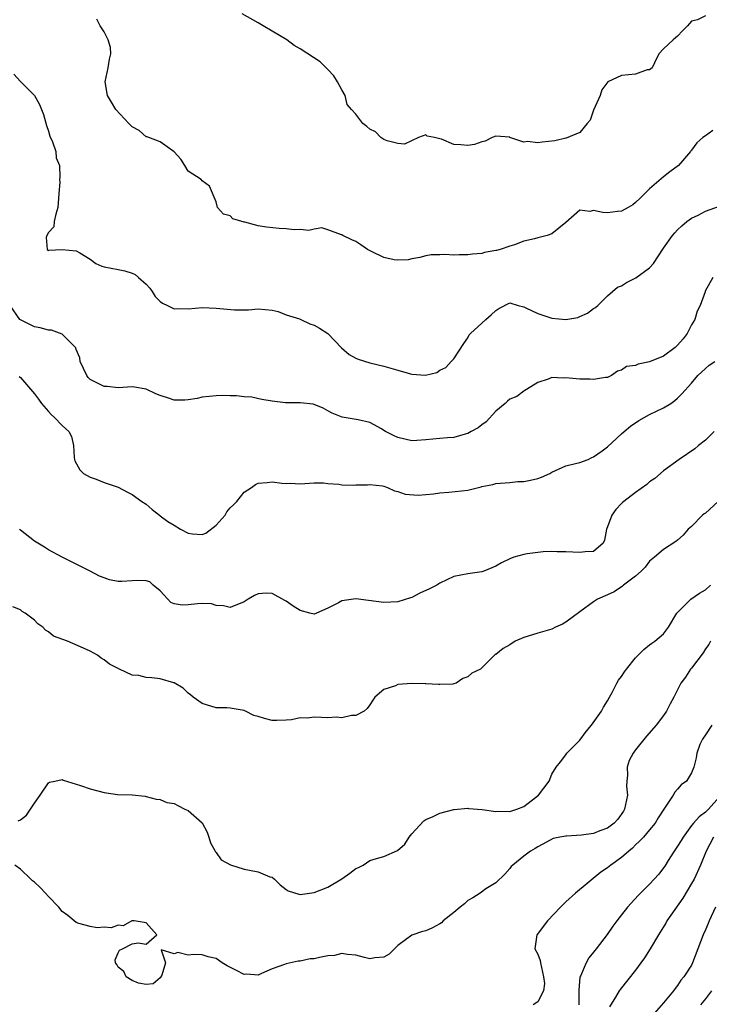
# Model space of a CAD drawing. Units: inches. Extents: x 2637000 to 2640000, y 1506000 to 1509000.
# Drawn here: x 2638211 to 2638310, y 1507215 to 1507356 of the extents above; entities that cross this region are included whole.
import ezdxf

# ---------------------------------------------------------------- set-up
doc = ezdxf.new("R2010")
doc.units = ezdxf.units.IN
doc.header["$MEASUREMENT"] = 0
doc.layers.add('LD26371506_2ft', color=110, linetype='Continuous')

msp = doc.modelspace()

# ---------------------------------------------------------------- linework, layer by layer
at = {"layer": 'LD26371506_2ft'}
for points, elevation in [([(2638310.03, 1507340.03), (2638309, 1507339.28), (2638308.64, 1507339), (2638307.75, 1507338.25), (2638307, 1507337.19), (2638306.91, 1507337.09), (2638306.86, 1507337), (2638305.12, 1507335), (2638303.9, 1507334.1), (2638303, 1507333.4), (2638301, 1507331.7), (2638299.65, 1507330.35), (2638299, 1507329.74), (2638298.59, 1507329.41), (2638297.93, 1507329), (2638297, 1507328.47), (2638296.43, 1507328.43), (2638295, 1507328.26), (2638294.3, 1507328.3), (2638293, 1507328.58), (2638292.46, 1507328.46), (2638291, 1507328.64), (2638289, 1507326.87), (2638287, 1507325.25), (2638286.33, 1507325), (2638285, 1507324.68), (2638284.53, 1507324.53), (2638283, 1507324.2), (2638281.67, 1507323.67), (2638281, 1507323.49), (2638279.63, 1507323), (2638279.12, 1507322.88), (2638279, 1507322.84), (2638277.41, 1507322.59), (2638277, 1507322.45), (2638275.65, 1507322.35), (2638275, 1507322.22), (2638273.74, 1507322.26), (2638273, 1507322.19), (2638271.69, 1507322.31), (2638271, 1507322.25), (2638269.76, 1507322.24), (2638269, 1507322.1), (2638268.12, 1507321.88), (2638267, 1507321.69), (2638266.46, 1507321.54), (2638265, 1507321.47), (2638264.45, 1507321.55), (2638263, 1507321.84), (2638261.31, 1507322.69), (2638260.65, 1507323), (2638259.68, 1507323.68), (2638259, 1507324.17), (2638258.39, 1507324.39), (2638257.14, 1507325), (2638257, 1507325.08), (2638256.91, 1507325.09), (2638255, 1507325.8), (2638254.11, 1507326.11), (2638253, 1507325.91), (2638252.26, 1507325.74), (2638251, 1507325.88), (2638250.17, 1507325.83), (2638249, 1507325.94), (2638248, 1507326), (2638246.2, 1507326.2), (2638245, 1507326.41), (2638243.1, 1507326.9), (2638243, 1507326.91), (2638241.39, 1507327.39), (2638241, 1507327.8), (2638240.06, 1507328.06), (2638239.19, 1507329), (2638239, 1507329.8), (2638238.06, 1507332.06), (2638237, 1507332.81), (2638236.85, 1507333), (2638235, 1507334.21), (2638234.5, 1507335), (2638233.94, 1507335.94), (2638232.99, 1507336.99), (2638231, 1507338.38), (2638229.38, 1507339), (2638229.12, 1507339.12), (2638229, 1507339.13), (2638228, 1507340), (2638227, 1507340.53), (2638226.51, 1507341), (2638224.66, 1507343), (2638224.05, 1507344.05), (2638223.46, 1507345), (2638223.12, 1507347), (2638223.57, 1507349), (2638223.77, 1507350.23), (2638223.94, 1507351), (2638223.88, 1507351.88), (2638223.58, 1507353), (2638223, 1507354.11), (2638222.39, 1507355), (2638221.95, 1507355.95)], 9710), ([(2638309, 1507356.43), (2638307.86, 1507355.86), (2638307, 1507355.64), (2638306.44, 1507355), (2638305.71, 1507354.29), (2638305, 1507353.5), (2638304.73, 1507353.27), (2638304.36, 1507353), (2638303, 1507351.7), (2638302.34, 1507351), (2638301.71, 1507349.71), (2638301.39, 1507349), (2638301, 1507348.7), (2638300.67, 1507348.67), (2638299, 1507348.08), (2638297, 1507347.86), (2638295.01, 1507346.99), (2638294.19, 1507345.81), (2638293.93, 1507345), (2638293, 1507342.93), (2638292.52, 1507341.48), (2638292.08, 1507341), (2638291, 1507339.73), (2638289.08, 1507338.92), (2638289, 1507338.93), (2638287.46, 1507338.54), (2638285.63, 1507338.37), (2638285, 1507338.25), (2638283.54, 1507338.46), (2638283, 1507338.36), (2638281.03, 1507339.03), (2638281, 1507339.06), (2638279, 1507339.2), (2638278.49, 1507339), (2638277.5, 1507338.5), (2638277, 1507338.4), (2638275.96, 1507338.04), (2638275, 1507337.86), (2638274.02, 1507337.98), (2638273, 1507338.02), (2638271.23, 1507338.77), (2638271, 1507338.81), (2638270.24, 1507339), (2638269.2, 1507339.2), (2638269, 1507339.4), (2638267.94, 1507339), (2638265.95, 1507338.05), (2638265, 1507338.15), (2638263.48, 1507338.52), (2638263, 1507338.75), (2638262.56, 1507339), (2638261.81, 1507339.81), (2638261, 1507340.23), (2638260.57, 1507340.57), (2638260, 1507341), (2638259, 1507342.34), (2638258.35, 1507343), (2638257.73, 1507343.73), (2638257.45, 1507345), (2638257, 1507345.81), (2638256.36, 1507347), (2638255.84, 1507347.84), (2638255, 1507348.76), (2638254.73, 1507349), (2638253.86, 1507349.86), (2638251, 1507351.68), (2638250.17, 1507352.17), (2638249.1, 1507353), (2638247, 1507354.22), (2638245.74, 1507355), (2638245, 1507355.39), (2638242.71, 1507356.71)], 9712), ([(2638210.08, 1507348.08), (2638211.03, 1507347.03), (2638213, 1507345.02), (2638213.72, 1507343.72), (2638214.29, 1507342.29), (2638214.72, 1507340.72), (2638215, 1507339.92), (2638215.21, 1507339.21), (2638215.58, 1507338.42), (2638216.05, 1507337), (2638216.11, 1507336.11), (2638216.61, 1507335), (2638216.63, 1507333.37), (2638216.6, 1507333), (2638216.62, 1507332.62), (2638216.48, 1507331), (2638216.39, 1507329.61), (2638216.38, 1507329), (2638216.05, 1507328.05), (2638215.83, 1507327), (2638215.77, 1507326.23), (2638215, 1507325.46), (2638214.78, 1507325), (2638214.71, 1507324.71), (2638214.83, 1507323), (2638215, 1507322.85), (2638215.09, 1507322.91), (2638217, 1507323), (2638219, 1507322.83), (2638219.49, 1507322.51), (2638221, 1507321.62), (2638221.81, 1507321), (2638222.64, 1507320.64), (2638223, 1507320.51), (2638225, 1507320.16), (2638225.96, 1507319.96), (2638227, 1507319.64), (2638227.42, 1507319.42), (2638227.88, 1507319), (2638229, 1507318.04), (2638229.5, 1507317.5), (2638229.85, 1507317), (2638230.29, 1507316.29), (2638231, 1507315.56), (2638231.31, 1507315.31), (2638232.03, 1507315), (2638233, 1507314.53), (2638233.44, 1507314.56), (2638235, 1507314.52), (2638237, 1507314.69), (2638239, 1507314.64), (2638241.61, 1507314.39), (2638243, 1507314.4), (2638243.64, 1507314.36), (2638245, 1507314.51), (2638247, 1507314.33), (2638247.87, 1507314.14), (2638249, 1507313.68), (2638250.93, 1507313.07), (2638251.11, 1507313), (2638252.38, 1507312.38), (2638253, 1507312.21), (2638253.78, 1507311.78), (2638255, 1507310.98), (2638256.93, 1507308.93), (2638258.01, 1507308.01), (2638259, 1507307.46), (2638259.31, 1507307.31), (2638261, 1507306.81), (2638263, 1507306.34), (2638263.98, 1507306.02), (2638265, 1507305.76), (2638266.79, 1507305.21), (2638267, 1507305.17), (2638268.94, 1507305.06), (2638270.56, 1507305.44), (2638271, 1507305.76), (2638271.85, 1507306.15), (2638272.64, 1507307), (2638273, 1507307.36), (2638274.43, 1507309.57), (2638275, 1507310.38), (2638275.21, 1507310.79), (2638275.37, 1507311), (2638277, 1507312.47), (2638277.56, 1507313), (2638278.34, 1507313.66), (2638279, 1507314.29), (2638279.44, 1507314.56), (2638281, 1507315.36), (2638282.18, 1507315), (2638283, 1507314.8), (2638283.32, 1507314.68), (2638285, 1507313.84), (2638287, 1507313.2), (2638289.03, 1507313), (2638290.72, 1507313.28), (2638291, 1507313.42), (2638292.1, 1507313.9), (2638293, 1507314.57), (2638293.27, 1507314.73), (2638293.58, 1507315), (2638295, 1507316.38), (2638296.39, 1507317.61), (2638297, 1507317.83), (2638297.7, 1507318.3), (2638299.05, 1507318.95), (2638301, 1507320.37), (2638301.54, 1507321), (2638303, 1507323.2), (2638304.29, 1507325), (2638304.6, 1507325.4), (2638305, 1507325.82), (2638305.6, 1507326.4), (2638306.34, 1507327), (2638307, 1507327.5), (2638307.93, 1507327.93), (2638309, 1507328.49), (2638311, 1507329.2)], 9708), ([(2638310.07, 1507319), (2638308.97, 1507317.03), (2638308.95, 1507316.95), (2638308.22, 1507315), (2638307.82, 1507314.18), (2638307.45, 1507313), (2638307, 1507312.25), (2638306.36, 1507311), (2638305.79, 1507310.21), (2638305, 1507309.33), (2638304.66, 1507309), (2638303, 1507307.75), (2638301, 1507306.93), (2638299.37, 1507306.63), (2638299, 1507306.43), (2638297.71, 1507306.29), (2638297, 1507305.73), (2638296.41, 1507305.59), (2638295.56, 1507305), (2638295, 1507304.71), (2638294.69, 1507304.69), (2638293, 1507304.4), (2638292.47, 1507304.47), (2638291, 1507304.49), (2638290.52, 1507304.52), (2638289, 1507304.68), (2638288.62, 1507304.62), (2638287, 1507304.71), (2638286.47, 1507304.47), (2638285, 1507304), (2638283.4, 1507303), (2638283.17, 1507302.83), (2638283, 1507302.77), (2638282, 1507302), (2638281, 1507301.63), (2638280.69, 1507301.31), (2638280.34, 1507301), (2638279, 1507299.9), (2638277.64, 1507298.36), (2638277, 1507297.94), (2638276.48, 1507297.52), (2638275.49, 1507297), (2638275, 1507296.71), (2638274.62, 1507296.62), (2638273, 1507296.15), (2638272.08, 1507296.08), (2638271, 1507295.98), (2638269, 1507295.77), (2638267.72, 1507295.72), (2638267, 1507295.67), (2638265, 1507296.14), (2638264.39, 1507296.39), (2638263.22, 1507297), (2638263, 1507297.15), (2638262.64, 1507297.36), (2638261, 1507298.27), (2638259.33, 1507298.67), (2638257.01, 1507299.01), (2638255.61, 1507299.61), (2638255, 1507299.92), (2638254.32, 1507300.32), (2638253, 1507300.84), (2638252.87, 1507300.87), (2638251, 1507301.07), (2638250.94, 1507301.06), (2638248.9, 1507301.1), (2638247, 1507301.33), (2638245.56, 1507301.56), (2638244.13, 1507301.87), (2638243, 1507301.95), (2638241.9, 1507302.1), (2638241, 1507302.06), (2638239.89, 1507302.11), (2638239, 1507302.08), (2638238.01, 1507302.01), (2638237, 1507301.89), (2638236.29, 1507301.71), (2638235, 1507301.51), (2638234.52, 1507301.48), (2638233, 1507301.45), (2638232.31, 1507301.69), (2638231, 1507302.11), (2638230.38, 1507302.38), (2638229, 1507303.05), (2638227.32, 1507303.32), (2638227, 1507303.35), (2638225, 1507303.23), (2638223.4, 1507303.4), (2638223, 1507303.4), (2638221.94, 1507303.94), (2638221, 1507304.44), (2638220.7, 1507304.7), (2638220.49, 1507305), (2638219.56, 1507307), (2638219.5, 1507307.5), (2638219, 1507308.73), (2638218.93, 1507308.93), (2638217, 1507310.92), (2638215.46, 1507311.46), (2638215, 1507311.48), (2638213.81, 1507311.81), (2638213, 1507311.93), (2638211, 1507312.94), (2638210.93, 1507313), (2638209.54, 1507315)], 9706), ([(2638210.84, 1507304.84), (2638211, 1507304.71), (2638213, 1507302.38), (2638213.61, 1507301.61), (2638214.04, 1507301), (2638215, 1507299.86), (2638215.41, 1507299.41), (2638215.87, 1507299), (2638217, 1507297.86), (2638217.91, 1507297), (2638218.29, 1507296.29), (2638218.59, 1507295), (2638218.71, 1507293.29), (2638218.75, 1507293), (2638218.81, 1507292.81), (2638219.51, 1507291.51), (2638220.04, 1507291), (2638221, 1507290.45), (2638221.84, 1507290.16), (2638223, 1507289.69), (2638225, 1507289.02), (2638226.32, 1507288.32), (2638227, 1507288), (2638228.39, 1507287), (2638229, 1507286.58), (2638229.84, 1507285.84), (2638230.91, 1507285), (2638231, 1507284.95), (2638232.1, 1507284.1), (2638233, 1507283.59), (2638233.92, 1507283), (2638235, 1507282.45), (2638235.63, 1507282.37), (2638237, 1507282.25), (2638237.54, 1507282.46), (2638239, 1507283.58), (2638240.27, 1507285), (2638240.51, 1507285.49), (2638241, 1507286.06), (2638241.49, 1507286.51), (2638241.94, 1507287), (2638243, 1507288.33), (2638244.05, 1507289), (2638244.61, 1507289.39), (2638245, 1507289.62), (2638246.29, 1507289.71), (2638247, 1507289.78), (2638248.42, 1507289.58), (2638249, 1507289.54), (2638249.59, 1507289.59), (2638251, 1507289.5), (2638253, 1507289.63), (2638254.36, 1507289.64), (2638255, 1507289.54), (2638256.56, 1507289.44), (2638257, 1507289.38), (2638258.67, 1507289.33), (2638259, 1507289.37), (2638260.63, 1507289.37), (2638261, 1507289.43), (2638262.78, 1507289.22), (2638263, 1507289.18), (2638263.5, 1507289), (2638264.52, 1507288.52), (2638265, 1507288.42), (2638266.02, 1507288.02), (2638267.88, 1507287.88), (2638269, 1507288), (2638270.07, 1507288.07), (2638271, 1507288.23), (2638272.29, 1507288.29), (2638275, 1507288.61), (2638276.93, 1507289.07), (2638277, 1507289.1), (2638278.6, 1507289.4), (2638279, 1507289.55), (2638281, 1507289.71), (2638282.17, 1507289.83), (2638283, 1507289.83), (2638283.97, 1507290.03), (2638285, 1507290.26), (2638285.54, 1507290.46), (2638286.71, 1507291), (2638287, 1507291.16), (2638289, 1507292.09), (2638290.39, 1507292.39), (2638291, 1507292.56), (2638292.2, 1507293), (2638292.73, 1507293.27), (2638293, 1507293.36), (2638294.22, 1507294.23), (2638295, 1507294.8), (2638297, 1507296.65), (2638297.36, 1507297), (2638298.26, 1507297.74), (2638299.44, 1507298.56), (2638301, 1507299.4), (2638303, 1507300.36), (2638304.05, 1507301), (2638304.59, 1507301.41), (2638305, 1507301.76), (2638305.61, 1507302.38), (2638307, 1507303.9), (2638307.92, 1507305), (2638309, 1507306), (2638309.52, 1507306.48), (2638310.31, 1507307)], 9704), ([(2638310.25, 1507297), (2638309, 1507295.74), (2638308.02, 1507295), (2638307.47, 1507294.53), (2638305.25, 1507293), (2638303, 1507291.37), (2638301.73, 1507290.27), (2638301, 1507289.79), (2638300.59, 1507289.41), (2638299, 1507288.27), (2638297.33, 1507287), (2638297.15, 1507286.85), (2638297, 1507286.67), (2638296.17, 1507285.83), (2638295.6, 1507285), (2638295, 1507283.34), (2638294.85, 1507283), (2638294.57, 1507281.43), (2638294.38, 1507281), (2638293, 1507279.82), (2638291.8, 1507279.8), (2638291, 1507279.68), (2638289, 1507279.79), (2638287.79, 1507279.79), (2638287, 1507279.81), (2638285.76, 1507279.76), (2638283.49, 1507279.49), (2638283, 1507279.41), (2638281.58, 1507279), (2638281, 1507278.79), (2638279.8, 1507278.2), (2638279, 1507277.71), (2638277.31, 1507277), (2638277, 1507276.9), (2638275, 1507276.65), (2638273, 1507276.26), (2638271, 1507275.31), (2638270.57, 1507275), (2638269.52, 1507274.48), (2638268.15, 1507273.85), (2638267, 1507273.25), (2638266.8, 1507273.2), (2638265, 1507272.62), (2638263, 1507272.52), (2638260.8, 1507272.8), (2638259, 1507273.06), (2638257, 1507272.79), (2638256.51, 1507272.51), (2638255, 1507271.71), (2638253.34, 1507271), (2638253, 1507270.89), (2638252.42, 1507271), (2638251, 1507271.37), (2638250, 1507272), (2638249, 1507272.73), (2638248.81, 1507272.81), (2638247, 1507273.82), (2638246.15, 1507273.85), (2638245, 1507273.76), (2638244.47, 1507273.53), (2638243.6, 1507273), (2638243, 1507272.65), (2638241, 1507271.81), (2638240.07, 1507272.07), (2638239, 1507272.11), (2638238.33, 1507272.33), (2638237, 1507272.39), (2638236.35, 1507272.35), (2638235, 1507272.22), (2638234.16, 1507272.16), (2638233, 1507272.34), (2638232.54, 1507272.54), (2638232.09, 1507273), (2638231, 1507274.19), (2638230.01, 1507275), (2638229.51, 1507275.51), (2638229, 1507275.65), (2638227.69, 1507275.69), (2638227, 1507275.62), (2638225.52, 1507275.52), (2638225, 1507275.54), (2638223.76, 1507275.76), (2638223, 1507276.07), (2638222.31, 1507276.31), (2638220.97, 1507277.03), (2638219, 1507278), (2638217, 1507279.02), (2638215, 1507280.07), (2638214.47, 1507280.47), (2638213, 1507281.29), (2638211, 1507282.87), (2638210.86, 1507283)], 9702), ([(2638310.8, 1507287), (2638309, 1507285.33), (2638308.8, 1507285.2), (2638308.57, 1507285), (2638307, 1507283.39), (2638306.5, 1507283), (2638305.82, 1507282.18), (2638305, 1507281.44), (2638304.76, 1507281.24), (2638303, 1507280.1), (2638301.72, 1507279), (2638301, 1507278.45), (2638300.39, 1507277.61), (2638299.79, 1507277), (2638299, 1507276.3), (2638297.27, 1507275), (2638297.13, 1507274.87), (2638295.92, 1507274.08), (2638295, 1507273.63), (2638293.53, 1507273), (2638293, 1507272.64), (2638291, 1507271.22), (2638289, 1507269.73), (2638288.55, 1507269.45), (2638287.56, 1507269), (2638287, 1507268.72), (2638285, 1507268.15), (2638283, 1507267.55), (2638281.79, 1507267), (2638281, 1507266.47), (2638280.05, 1507265.95), (2638279, 1507265.09), (2638278.92, 1507265.08), (2638278.8, 1507265), (2638277, 1507263.18), (2638276.8, 1507263), (2638275.57, 1507262.43), (2638275, 1507261.93), (2638274.31, 1507261.69), (2638273.35, 1507261), (2638273, 1507260.89), (2638272.87, 1507260.87), (2638271, 1507260.79), (2638270.81, 1507260.81), (2638269, 1507260.91), (2638268.92, 1507260.92), (2638267, 1507260.96), (2638265, 1507260.81), (2638264.64, 1507260.64), (2638263, 1507260.08), (2638261.69, 1507259), (2638261.41, 1507258.59), (2638261, 1507257.92), (2638260.62, 1507257.38), (2638260.16, 1507257), (2638259, 1507256.38), (2638258.38, 1507256.38), (2638257, 1507256.04), (2638256.15, 1507256.15), (2638255, 1507256.04), (2638254.09, 1507256.09), (2638253, 1507256.12), (2638252.01, 1507256.01), (2638251, 1507256.03), (2638249.76, 1507255.76), (2638249, 1507255.69), (2638247.66, 1507255.66), (2638247, 1507255.67), (2638245.94, 1507255.94), (2638245, 1507256.26), (2638244.39, 1507256.39), (2638243.2, 1507257), (2638243, 1507257.09), (2638241, 1507257.44), (2638240.52, 1507257.48), (2638239, 1507257.49), (2638237, 1507258.1), (2638235.72, 1507259), (2638235.32, 1507259.32), (2638235, 1507259.57), (2638234.28, 1507260.28), (2638233, 1507261.04), (2638232.95, 1507261.05), (2638231, 1507261.6), (2638229.78, 1507261.78), (2638229, 1507261.83), (2638227.92, 1507262.08), (2638227, 1507262.16), (2638225.2, 1507263), (2638225.05, 1507263.05), (2638225, 1507263.1), (2638223.74, 1507263.74), (2638223, 1507264.36), (2638222.57, 1507264.57), (2638222.02, 1507265), (2638221, 1507265.58), (2638220.01, 1507265.99), (2638217.76, 1507267), (2638215.74, 1507267.74), (2638215, 1507268.34), (2638214.59, 1507268.59), (2638214.23, 1507269), (2638213.5, 1507269.5), (2638213, 1507269.99), (2638211.68, 1507271), (2638211.27, 1507271.27), (2638211, 1507271.49), (2638209.9, 1507271.9)], 9700), ([(2638210.68, 1507241.32), (2638211, 1507241.44), (2638211.88, 1507242.12), (2638213, 1507243.83), (2638213.82, 1507245), (2638215, 1507246.76), (2638215.16, 1507246.84), (2638215.92, 1507247), (2638217, 1507247.25), (2638217.14, 1507247.14), (2638219.62, 1507246.38), (2638221, 1507245.88), (2638223, 1507245.35), (2638224.91, 1507245.09), (2638227, 1507245.03), (2638228.87, 1507244.87), (2638229, 1507244.82), (2638230.44, 1507244.44), (2638231, 1507244.37), (2638231.94, 1507243.94), (2638233, 1507243.8), (2638233.5, 1507243.5), (2638234.53, 1507243), (2638235, 1507242.8), (2638237, 1507241.02), (2638237.7, 1507239.7), (2638237.97, 1507239), (2638238.18, 1507238.18), (2638238.87, 1507237), (2638238.9, 1507236.9), (2638239, 1507236.81), (2638239.73, 1507235.73), (2638241.05, 1507235.05), (2638243, 1507234.43), (2638243.75, 1507234.25), (2638245, 1507234.05), (2638246.68, 1507233.32), (2638247, 1507233.25), (2638247.34, 1507233), (2638248.17, 1507232.17), (2638249, 1507231.5), (2638249.31, 1507231.31), (2638250.82, 1507230.82), (2638251, 1507230.79), (2638253, 1507231.05), (2638255, 1507231.84), (2638257, 1507233.05), (2638258.14, 1507233.86), (2638259, 1507234.49), (2638259.35, 1507234.65), (2638260.03, 1507235), (2638261, 1507235.64), (2638261.94, 1507235.94), (2638263, 1507236.22), (2638264.94, 1507237.06), (2638266, 1507238), (2638266.62, 1507239), (2638267, 1507239.48), (2638268.7, 1507241.3), (2638269, 1507241.53), (2638270.04, 1507241.96), (2638271, 1507242.4), (2638273, 1507242.92), (2638273.05, 1507242.95), (2638275, 1507243.14), (2638275.09, 1507243.09), (2638277.04, 1507242.96), (2638279, 1507242.67), (2638279.29, 1507242.71), (2638281, 1507242.67), (2638282.03, 1507243), (2638283, 1507243.37), (2638284.66, 1507244.66), (2638285.13, 1507245), (2638286.66, 1507247), (2638287, 1507248), (2638287.62, 1507249), (2638288.24, 1507249.76), (2638289, 1507250.75), (2638289.17, 1507251), (2638291, 1507252.83), (2638291.93, 1507254.07), (2638292.67, 1507255), (2638294.12, 1507257), (2638294.43, 1507257.57), (2638295, 1507258.49), (2638295.29, 1507259), (2638295.65, 1507259.65), (2638296.33, 1507261), (2638296.57, 1507261.43), (2638297, 1507261.95), (2638297.4, 1507262.6), (2638297.69, 1507263), (2638299, 1507264.63), (2638300.16, 1507265.84), (2638301, 1507266.46), (2638301.3, 1507266.7), (2638301.77, 1507267), (2638303, 1507268.05), (2638303.71, 1507269), (2638304.9, 1507271), (2638305, 1507271.12), (2638306.9, 1507273), (2638308.14, 1507273.86), (2638309, 1507274.36), (2638309.72, 1507275)], 9698), ([(2638309.7, 1507267), (2638309.46, 1507266.54), (2638309, 1507265.9), (2638308.68, 1507265.32), (2638307, 1507263.16), (2638306.86, 1507263), (2638306.13, 1507261.87), (2638305.47, 1507261), (2638304.45, 1507259), (2638303.95, 1507258.05), (2638303.44, 1507257), (2638303, 1507256.36), (2638301.96, 1507255), (2638300.57, 1507253.43), (2638299, 1507251.49), (2638298.63, 1507251), (2638298.06, 1507249.94), (2638297.78, 1507249), (2638297.86, 1507247.86), (2638297.74, 1507247), (2638297.7, 1507246.3), (2638297.83, 1507245), (2638297.42, 1507243), (2638297.28, 1507242.72), (2638296.46, 1507241.54), (2638295.94, 1507241), (2638295, 1507240.28), (2638293.87, 1507239.87), (2638293, 1507239.51), (2638291.27, 1507239.27), (2638289.12, 1507239.12), (2638289, 1507239.14), (2638288.15, 1507239), (2638287.21, 1507238.79), (2638286.27, 1507238.27), (2638285, 1507237.59), (2638284.64, 1507237.36), (2638283.95, 1507237), (2638283, 1507236.27), (2638281.44, 1507235), (2638281.22, 1507234.78), (2638281, 1507234.49), (2638280.29, 1507233.71), (2638279, 1507232.46), (2638277.58, 1507231.58), (2638276.75, 1507231), (2638275.7, 1507230.3), (2638275, 1507229.93), (2638274.53, 1507229.47), (2638273.93, 1507229), (2638273, 1507228.21), (2638271.49, 1507227), (2638271.24, 1507226.76), (2638271, 1507226.6), (2638269.97, 1507226.03), (2638269, 1507225.6), (2638268.51, 1507225.49), (2638267, 1507224.97), (2638265, 1507223.51), (2638264.53, 1507223), (2638263.73, 1507222.27), (2638263, 1507221.82), (2638261.72, 1507221.72), (2638261, 1507221.58), (2638260.24, 1507221.76), (2638259, 1507222.1), (2638257.81, 1507222.19), (2638257, 1507222.33), (2638255.92, 1507222.08), (2638255, 1507222.04), (2638253.8, 1507221.8), (2638253, 1507221.61), (2638252.43, 1507221.57), (2638251, 1507221.24), (2638250.75, 1507221.25), (2638249, 1507220.88), (2638248.79, 1507220.79), (2638247, 1507220.15), (2638245.5, 1507219.5), (2638245, 1507219.26), (2638243.38, 1507219.38), (2638243, 1507219.36), (2638241.93, 1507219.93), (2638240.6, 1507220.6), (2638239.85, 1507221), (2638239, 1507221.64), (2638237.86, 1507221.86), (2638237, 1507222.14), (2638235.8, 1507222.2), (2638235, 1507222.11), (2638233.5, 1507222.5), (2638233, 1507222.3), (2638231.14, 1507222.86), (2638231.76, 1507221), (2638231.24, 1507219.24), (2638231, 1507218.88), (2638229.98, 1507218.02), (2638229, 1507217.9), (2638227.89, 1507218.11), (2638227, 1507218.47), (2638226.13, 1507219), (2638225.79, 1507219.79), (2638225, 1507220.39), (2638224.78, 1507220.78), (2638224.59, 1507221), (2638224.54, 1507221.46), (2638225, 1507222.46), (2638225.19, 1507222.81), (2638225.61, 1507223), (2638227, 1507223.73), (2638227.87, 1507223.87), (2638229, 1507223.69), (2638230.5, 1507225), (2638229, 1507226.75), (2638227.27, 1507227), (2638227.02, 1507227.02), (2638226.94, 1507227), (2638225.68, 1507226.32), (2638225, 1507226.38), (2638224, 1507226), (2638223, 1507226.14), (2638221.98, 1507226.02), (2638221, 1507226.21), (2638219.36, 1507226.64), (2638219, 1507226.77), (2638217.77, 1507227.77), (2638217, 1507228.35), (2638216.52, 1507229), (2638215, 1507230.51), (2638214.59, 1507231), (2638213.81, 1507231.81), (2638213, 1507232.54), (2638212.74, 1507232.74), (2638212.48, 1507233), (2638211, 1507234.41), (2638210.19, 1507235)], 9696), ([(2638309.89, 1507255), (2638309, 1507253.63), (2638308.56, 1507253), (2638308.21, 1507252.21), (2638307.75, 1507251), (2638307.66, 1507250.34), (2638307.32, 1507249), (2638307, 1507248.2), (2638306.27, 1507247), (2638305.51, 1507246.49), (2638305, 1507245.83), (2638304.6, 1507245.4), (2638304.37, 1507245), (2638303.14, 1507243.14), (2638303.02, 1507242.98), (2638302.24, 1507241.76), (2638301.78, 1507241), (2638301, 1507240.05), (2638300.11, 1507239), (2638299.57, 1507238.43), (2638299, 1507237.88), (2638298.58, 1507237.42), (2638298.01, 1507237), (2638297, 1507236.1), (2638295.47, 1507235), (2638295, 1507234.62), (2638294.03, 1507233.97), (2638290.39, 1507231), (2638289, 1507229.73), (2638288.62, 1507229.38), (2638288.25, 1507229), (2638286.38, 1507227), (2638284.94, 1507225.06), (2638284.88, 1507225), (2638284.6, 1507223), (2638285, 1507222.24), (2638285.33, 1507221.33), (2638285.38, 1507221), (2638285.7, 1507219.7), (2638285.85, 1507219), (2638285.96, 1507218.04), (2638285.82, 1507217), (2638285, 1507215.44), (2638284.33, 1507215)], 9694), ([(2638311, 1507244.75), (2638309.42, 1507243), (2638309, 1507242.58), (2638308.09, 1507241.91), (2638307.29, 1507241), (2638307, 1507240.64), (2638305.78, 1507239), (2638305.5, 1507238.5), (2638305, 1507237.71), (2638304.5, 1507237), (2638303.66, 1507235.66), (2638303.17, 1507234.83), (2638303, 1507234.58), (2638302.31, 1507233.69), (2638301, 1507232.27), (2638299.7, 1507231), (2638299.35, 1507230.65), (2638297.86, 1507229), (2638297, 1507227.86), (2638296.3, 1507227), (2638295.75, 1507226.25), (2638294.93, 1507225.07), (2638293.38, 1507223), (2638293, 1507222.53), (2638292.29, 1507221.71), (2638291.91, 1507221), (2638291.13, 1507219.13), (2638291.04, 1507218.96), (2638290.88, 1507217.12), (2638290.89, 1507216.89), (2638290.89, 1507215)], 9692), ([(2638310.14, 1507239), (2638309.09, 1507237), (2638308.29, 1507235), (2638307.37, 1507233), (2638307, 1507232.34), (2638305.75, 1507230.25), (2638303.49, 1507227), (2638303.32, 1507226.68), (2638303, 1507226.16), (2638302.26, 1507225), (2638301.1, 1507223), (2638300.28, 1507221.72), (2638299.77, 1507221), (2638299, 1507219.99), (2638296.8, 1507217.2), (2638296.66, 1507217), (2638296.12, 1507216.12), (2638295.25, 1507214.75)], 9690), ([(2638310.41, 1507229), (2638309.53, 1507227), (2638309.36, 1507226.64), (2638309, 1507225.73), (2638308.67, 1507225), (2638307.91, 1507223), (2638307.16, 1507221), (2638307, 1507220.7), (2638305.92, 1507219), (2638305.48, 1507218.52), (2638305, 1507217.76), (2638304.66, 1507217.34), (2638304.44, 1507217), (2638303, 1507215.3), (2638300.97, 1507213.03)], 9688), ([(2638309.86, 1507217), (2638309, 1507215.87), (2638308.29, 1507215)], 9686)]:
    msp.add_lwpolyline(points, dxfattribs=dict(at, elevation=elevation))

doc.saveas('drawing.dxf')
